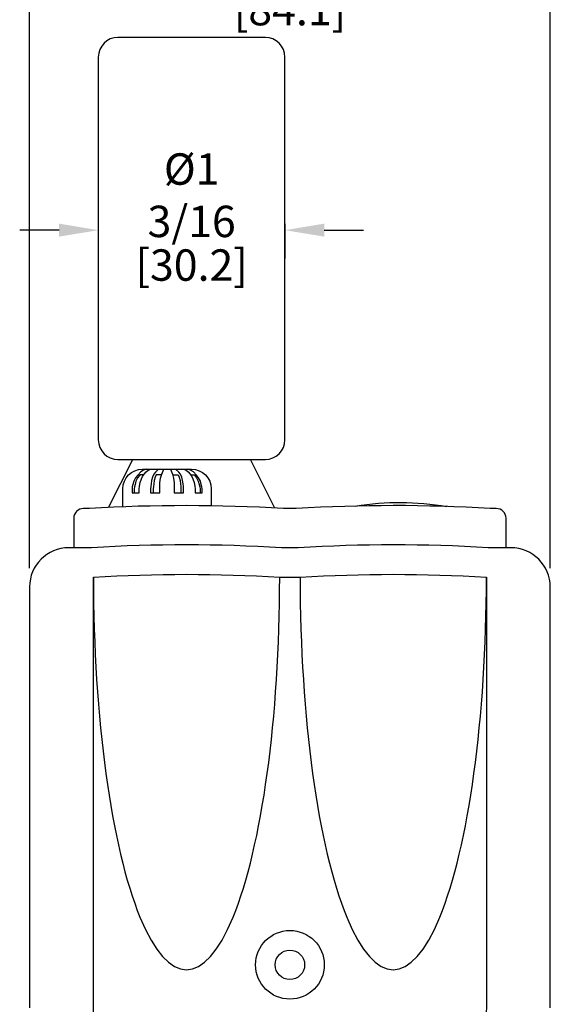
# Model space of a CAD drawing. Extents: x 0 to 31.5, y 0 to 20.5.
# Drawn here: x 5.9 to 9.3, y 9.2 to 15.4 of the extents above; entities that cross this region are included whole.
import ezdxf

# ---------------------------------------------------------------- set-up
doc = ezdxf.new("R2010")
doc.units = 0
doc.header["$LTSCALE"] = 0.5
doc.header["$MEASUREMENT"] = 0
doc.layers.get('DEFPOINTS').update_dxf_attribs({"linetype": 'CONTINUOUS'})
doc.layers.add('DIMENS', color=7, linetype='CONTINUOUS')
doc.layers.add('PART', color=3, linetype='CONTINUOUS')
doc.styles.add('ROMANS', font='romans.shx', dxfattribs={"width": 0.75})
doc.dimstyles.new('DWYER_STANDARD', dxfattribs={"dimtxt": 0.1, "dimasz": 0.18, "dimexe": 0.093, "dimexo": 0.0625, "dimgap": 0.09, "dimtad": 0, "dimtih": 1, "dimtoh": 1, "dimdec": 3, "dimrnd": 0.001, "dimzin": 4, "dimdsep": 46, "dimtxsty": 'ROMANS', "dimcen": 0, "dimclrd": 256, "dimclre": 256, "dimclrt": 256, "dimadec": 0, "dimazin": 0, "dimtfac": 1, "dimtdec": 3, "dimtofl": 0, "dimtmove": 0, "dimatfit": 3, "dimfxl": 0, "dimtolj": 1, "dimtzin": 4, "dimarcsym": 0})

# ---------------------------------------------------------------- blocks, each defined once
blk = doc.blocks.new('*D131')
at = {"layer": 'DEFPOINTS', "color": 0}
for p in [(6.4124, 14.2396), (7.5999, 14.2664), (7.5999, 14.1059)]:
    blk.add_point(p, dxfattribs=at)
at = {"layer": 'DIMENS', "lineweight": -2}
for p, q in [((6.4124, 14.1196), (6.4124, 13.9259)), ((7.5999, 14.1464), (7.5999, 13.9259)), ((6.1624, 14.1059), (5.9124, 14.1059)), ((7.8499, 14.1059), (8.0999, 14.1059))]:
    blk.add_line(p, q, dxfattribs=at)
at = {"layer": 'DIMENS'}
for points in [[(6.1624, 14.1476), (6.1624, 14.0643), (6.4124, 14.1059)], [(7.8499, 14.1476), (7.8499, 14.0643), (7.5999, 14.1059)]]:
    blk.add_solid(points, dxfattribs=at)
at = {"layer": 'DIMENS', "char_height": 0.2, "attachment_point": 5, "style": 'ROMANS'}
for s, insert in [('\\A1;%%c1 3/16', (7.0061, 14.3283)), ('\\A1;[30.2]', (7.0061, 13.8836))]:
    blk.add_mtext(s, dxfattribs=dict(at, insert=insert))
blk = doc.blocks.new('*D132')
at = {"layer": 'DEFPOINTS', "color": 0}
for p in [(9.2874, 15.8437), (5.9749, 11.8332), (9.2874, 11.8332)]:
    blk.add_point(p, dxfattribs=at)
at = {"layer": 'DIMENS', "lineweight": -2}
for p, q in [((5.9749, 11.9532), (5.9749, 16.0237)), ((9.2874, 11.9532), (9.2874, 16.0237)), ((6.2249, 15.8437), (7.1437, 15.8437)), ((9.0374, 15.8437), (8.1194, 15.8437))]:
    blk.add_line(p, q, dxfattribs=at)
at = {"layer": 'DIMENS'}
for points in [[(6.2249, 15.8853), (6.2249, 15.802), (5.9749, 15.8437)], [(9.0374, 15.8853), (9.0374, 15.802), (9.2874, 15.8437)]]:
    blk.add_solid(points, dxfattribs=at)
at = {"layer": 'DIMENS', "insert": (7.6316, 15.8437), "char_height": 0.2, "attachment_point": 5, "style": 'ROMANS'}
blk.add_mtext('\\A1;3 5/16\\P [84.1]', dxfattribs=at)

msp = doc.modelspace()

# ---------------------------------------------------------------- linework, layer by layer
at = {"layer": 'PART', "color": 7}
for p, q in [((6.4781538, 12.3397455), (6.6311306, 12.6456991)), ((7.5361647, 12.3356308), (7.3811306, 12.6456991))]:
    msp.add_line(p, q, dxfattribs=at)
for points in [[(6.4123806, 12.7706991, 0.414213562), (6.5373806, 12.6456991), (7.4748806, 12.6456991, 0.414213562), (7.5998806, 12.7706991), (7.5998806, 15.2081991, 0.414213562), (7.4748806, 15.3331991), (6.5373806, 15.3331991, 0.414213562), (6.4123806, 15.2081991)], [(7.6960881, 11.8956991, -0.030721721), (8.8811306, 11.8956991), (8.8811306, 9.1521129, -0.037610576), (8.8786621, 9.119343), (8.7336966, 8.1625707, 0.037610576), (8.7248806, 8.0455352), (8.7248806, 4.8727945, -0.335674346), (8.5237876, 4.6012344, -0.047301289), (7.6311306, 4.5197927, -0.047301289), (6.7384736, 4.6012344, -0.335674346), (6.5373806, 4.8727945), (6.5373806, 8.0455352, 0.037610576), (6.5285646, 8.1625707), (6.3835991, 9.119343, -0.037610576), (6.3811306, 9.1521129), (6.3811306, 11.8956991, -0.030721721), (7.566173, 11.8956991)]]:
    msp.add_lwpolyline(points, format="xyb", close=True, dxfattribs=at)
for points in [[(6.5686306, 12.3436623), (6.5686306, 12.4581991, -0.414213562), (6.6936306, 12.5831991), (7.0061306, 12.5831991, -0.414213562), (7.1311306, 12.4581991), (7.1311306, 12.3501)], [(8.0492233, 12.348484, -0.083903093), (8.6283415, 12.3460073, 0.409052436)], [(9.0061306, 12.0831991), (9.0061306, 12.2706991, 0.414213562), (8.9436306, 12.3331991), (8.9060684, 12.3331991, 0.030142172), (7.6711503, 12.3324329), (7.5911109, 12.3324329, 0.030106732), (6.3561927, 12.3331991), (6.3186306, 12.3331991, 0.414213562), (6.2561306, 12.2706991), (6.2561306, 12.0831991)], [(9.2873806, 9.1521129), (9.2873806, 11.8331991, 0.414213562), (9.0373806, 12.0831991), (8.8926404, 12.0831991, 0.030478496), (7.6845783, 12.0828455), (7.5776828, 12.0828455, 0.030440777), (6.3696208, 12.0831991), (6.2248806, 12.0831991, 0.414213562), (5.9748806, 11.8331991), (5.9748806, 9.1521129, 0.037610576)]]:
    msp.add_lwpolyline(points, format="xyb", dxfattribs=at)
for points in [[(6.7219429, 12.5831991), (6.7003657, 12.5781642), (6.6827844, 12.5661875), (6.6628055, 12.5462262), (6.6492198, 12.527862), (6.6380318, 12.5063038), (6.6324377, 12.4863426), (6.6284419, 12.4703737), (6.6268436, 12.4581991), (6.6268436, 12.4322754), (6.6721364, 12.4322754), (6.6721364, 12.4581991), (6.6738521, 12.4747643), (6.6780825, 12.4988188), (6.6862484, 12.5219634), (6.6933641, 12.5367039), (6.7035679, 12.5520852), (6.716397, 12.5668257), (6.7285847, 12.57708), (6.745904, 12.5831991)], [(6.6999481, 12.5466288), (6.676657, 12.5466288), (6.6762541, 12.5462262), (6.6626684, 12.527862), (6.6514804, 12.5063038), (6.6458863, 12.4863426), (6.6418905, 12.4703737), (6.6402922, 12.4581991), (6.6402922, 12.4322754)], [(6.7960282, 12.5831991), (6.7755015, 12.565544), (6.7652383, 12.5508034), (6.7568992, 12.5322176), (6.7511261, 12.5117091), (6.7479188, 12.4905597), (6.7459945, 12.4726148), (6.7453531, 12.4581991), (6.7453531, 12.4322754), (6.8044898, 12.4322754), (6.8044898, 12.4581991), (6.8044898, 12.4963362), (6.8081537, 12.5256212), (6.8154814, 12.5512455), (6.8283049, 12.5831991)], [(6.8141612, 12.5466288), (6.7799783, 12.5466288), (6.7735124, 12.5322176), (6.7677392, 12.5117091), (6.7645319, 12.4905597), (6.7626076, 12.4726148), (6.7619662, 12.4581991), (6.7619662, 12.4322754)], [(6.8714563, 12.5831991), (6.8842798, 12.5512455), (6.8916075, 12.5256212), (6.8952714, 12.4963362), (6.8952714, 12.4581991), (6.8952714, 12.4322754), (6.9544081, 12.4322754), (6.9544081, 12.4581991), (6.9537667, 12.4726148), (6.9518424, 12.4905597), (6.9486351, 12.5117091), (6.9428619, 12.5322176), (6.9345229, 12.5508034), (6.9242597, 12.565544), (6.903733, 12.5831991)], [(6.8856, 12.5466288), (6.9197829, 12.5466288), (6.9262488, 12.5322176), (6.932022, 12.5117091), (6.9352292, 12.4905597), (6.9371536, 12.4726148), (6.937795, 12.4581991), (6.937795, 12.4322754)], [(6.9538572, 12.5831991), (6.9711765, 12.57708), (6.9833642, 12.5668257), (6.9961933, 12.5520852), (7.0063971, 12.5367039), (7.0135127, 12.5219634), (7.0216786, 12.4988188), (7.025909, 12.4747643), (7.0276248, 12.4581991), (7.0276248, 12.4322754), (7.0729176, 12.4322754), (7.0729176, 12.4581991), (7.0713193, 12.4703737), (7.0673235, 12.4863426), (7.0617294, 12.5063038), (7.0505414, 12.527862), (7.0369557, 12.5462262), (7.0169768, 12.5661875), (6.9993954, 12.5781642), (6.9778183, 12.5831991)], [(6.999813, 12.5466288), (7.0231042, 12.5466288), (7.023507, 12.5462262), (7.0370928, 12.527862), (7.0482808, 12.5063038), (7.0538749, 12.4863426), (7.0578707, 12.4703737), (7.059469, 12.4581991), (7.059469, 12.4322754)]]:
    msp.add_lwpolyline(points, dxfattribs=at)
for radius in [0.21875, 0.09375]:
    msp.add_circle((7.6311306, 9.4269491), radius, dxfattribs=at)
for centre in [(6.9736518, 11.8956991), (8.2886094, 11.8956991)]:
    msp.add_ellipse(centre, major_axis=(0, -2.5), ratio=0.237008492, start_param=4.71238898, end_param=7.853981634, dxfattribs=at)

# ---------------------------------------------------------------- dimensions: what is measured, and where the dimension line sits
at = {"layer": 'DIMENS', "color": 7}
dim = msp.add_linear_dim(base=(9.2873806, 15.8436813), p1=(5.9748806, 11.8331991), p2=(9.2873806, 11.8331991), dimstyle='DWYER_STANDARD', override={"dimtxt": 0.2, "dimasz": 0.25, "dimexe": 0.18, "dimexo": 0.12, "dimgap": 0.07, "dimdec": 6, "dimlunit": 5, "dimpost": '\\X', "dimcen": 0.09, "dimtdec": 6, "dimfrac": 2}, dxfattribs=at)
dim.commit()
dim.dimension.update_dxf_attribs({"geometry": '*D132', "text_midpoint": (7.6315547, 15.8436813), "dimtype": 160})
dim = msp.add_linear_dim(base=(7.5998806, 14.1059454), p1=(6.4123806, 14.2396174), p2=(7.5998806, 14.2663518), text='%%c<>', dimstyle='DWYER_STANDARD', override={"dimtxt": 0.2, "dimasz": 0.25, "dimexe": 0.18, "dimexo": 0.12, "dimgap": 0.07, "dimdec": 6, "dimlunit": 5, "dimpost": '\\X', "dimcen": 0.09, "dimtdec": 6, "dimfrac": 2}, dxfattribs=at)
dim.commit()
dim.dimension.update_dxf_attribs({"geometry": '*D131', "text_midpoint": (7.0061306, 14.1059454)})

doc.saveas('drawing.dxf')
